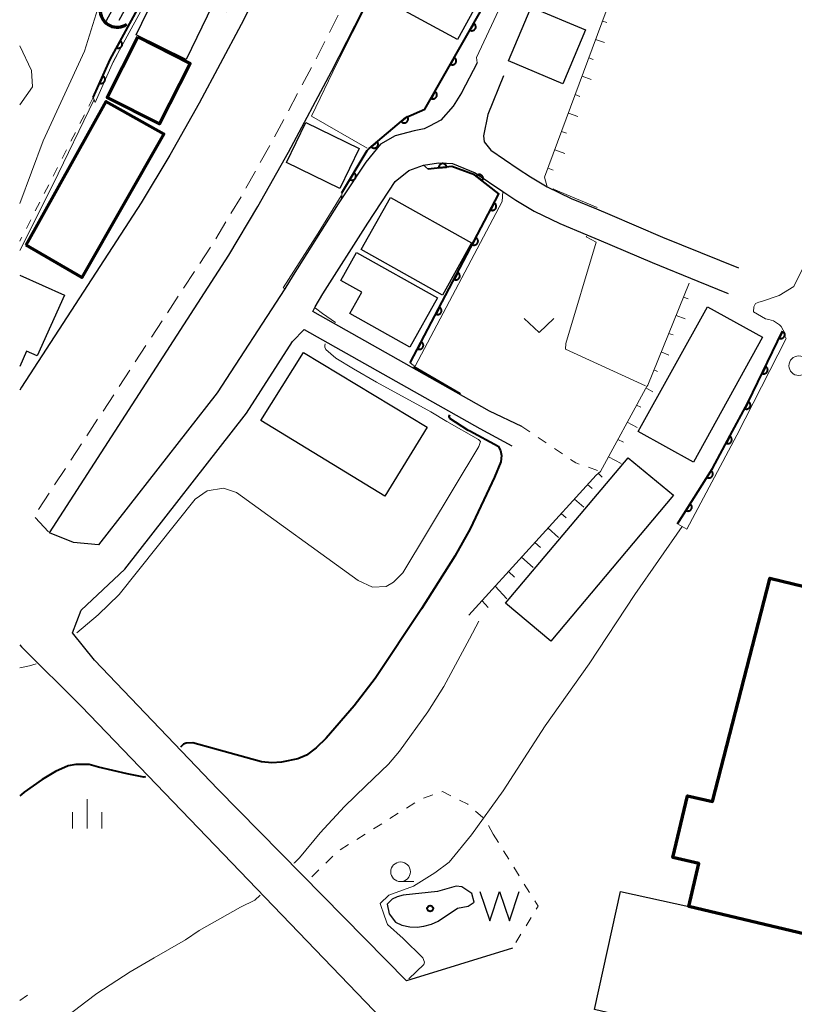
# Model space of a CAD drawing. Units: metres. Extents: x -72000 to -70000, y 25500 to 27001.
# Drawn here: x -72000 to -71901, y 26362 to 26487 of the extents above; entities that cross this region are included whole.
import ezdxf

# ---------------------------------------------------------------- set-up
doc = ezdxf.new("R2010")
doc.units = ezdxf.units.M
for name, color, linetype, lineweight in [('210100_道路縁(街区線)', 7, 'Continuous', 30), ('221300_歩道', 7, 'Continuous', 30), ('300100_普通建物', 7, 'Continuous', 30), ('300200_堅ろう建物', 7, 'Continuous', 70), ('421900_坑口', 7, 'Continuous', 30), ('510100_河川', 7, 'Continuous', 30), ('510500_湖池(界線)', 7, 'Continuous', 30), ('610111_人工斜面(上)', 7, 'Continuous', 30), ('610199_人工斜面(ヒゲ)', 7, 'Continuous', 30), ('611111_コンクリート被覆(幅上)', 7, 'Continuous', 30), ('611112_コンクリート被覆(幅下)', 7, 'Continuous', 30), ('630100_植生界', 7, 'Continuous', 30), ('631300_畑', 7, 'Continuous', 13), ('633100_広葉樹林', 7, 'Continuous', 13), ('633400_荒地', 7, 'Continuous', 13), ('710100_等高線(計曲線)', 7, 'Continuous', 40), ('710200_等高線(主曲線)', 7, 'Continuous', 13), ('819900_指示点', 7, 'Continuous', 40)]:
    doc.layers.add(name, color=color, linetype=linetype, lineweight=lineweight)

msp = doc.modelspace()

# ---------------------------------------------------------------- linework, layer by layer
at = {"layer": '210100_道路縁(街区線)', "linetype": 'Continuous', "lineweight": 30, "flags": 128}
for points in [[(-71968.65, 26523.68), (-71967.56, 26523.05), (-71967.19, 26522.83), (-71964.25, 26521.11), (-71956.72, 26517.69), (-71958.91, 26512.72), (-71963.28, 26503.85), (-71967.99, 26493.85), (-71971.77, 26486.41), (-71977.11, 26476.38), (-71980.86, 26469.77), (-71984.52, 26463.67), (-71999.76, 26440.18), (-72000, 26439.81)], [(-71941.67, 26481.5), (-71943.7, 26477.68), (-71944.73, 26475.99), (-71946.31, 26474.23), (-71947.77, 26473.46), (-71948.43, 26473.11), (-71949.74, 26472.87), (-71952.13, 26472.23), (-71954, 26471.17), (-71955.89, 26468.86), (-71958.97, 26464.2), (-71959.41, 26463.53), (-71965.16, 26454.44), (-71966.21, 26452.72), (-71974.83, 26439.48), (-71989.96, 26420.1), (-71993.13, 26420.39), (-71996.2, 26421.62), (-71973.36, 26457), (-71969.63, 26463.21), (-71965.72, 26470.12), (-71960.24, 26480.41), (-71956.31, 26488.14)], [(-71938.32, 26479.85), (-71940.32, 26474.95), (-71940.89, 26472.23), (-71940.78, 26471.46), (-71939.95, 26470.39), (-71936.46, 26468), (-71934.89, 26466.97), (-71932.77, 26465.71), (-71929.71, 26464.24), (-71926.48, 26462.9), (-71924.8, 26462.21), (-71918.05, 26459.29), (-71908.38, 26455.38)], [(-71935.99, 26435.19), (-71940.11, 26437.11), (-71962.64, 26449.83), (-71962.35, 26450.41), (-71961.34, 26452.06), (-71955.63, 26461.08), (-71952.13, 26466.38), (-71950.39, 26467.81), (-71948.55, 26468.47), (-71946.61, 26468.79), (-71945.58, 26468.74), (-71944.83, 26468.71), (-71941.93, 26467.51), (-71938.41, 26465.1), (-71936.75, 26464), (-71934.42, 26462.62), (-71931.14, 26461.04), (-71927.69, 26459.61), (-71926.16, 26458.98), (-71919.4, 26456.06), (-71913.56, 26453.7), (-71909.7, 26452.14)], [(-71937.18, 26368.72), (-71950.71, 26364.55), (-71974.75, 26388.94), (-71990.48, 26405.42), (-71993.25, 26408.87), (-71992.15, 26411.76), (-71986.59, 26417.01), (-71971.09, 26436.86), (-71965.22, 26446), (-71963.75, 26447.53), (-71941.36, 26434.9), (-71937.26, 26432.73)], [(-72000, 26407.34), (-71999.76, 26407.11), (-71992.15, 26399.52), (-71953.8, 26359.65), (-71941.33, 26346.03)]]:
    msp.add_lwpolyline(points, dxfattribs=at)
at = {"layer": '221300_歩道', "linetype": 'Continuous', "lineweight": 13}
for p, q in [((-71959.4, 26487.6), (-71960.53, 26485.37)), ((-71961.1, 26484.25), (-71962.23, 26482.03)), ((-71962.81, 26480.92), (-71963.98, 26478.71)), ((-71964.57, 26477.61), (-71965.74, 26475.4)), ((-71966.33, 26474.3), (-71967.5, 26472.09)), ((-71968.1, 26470.99), (-71969.33, 26468.81)), ((-71969.95, 26467.73), (-71971.18, 26465.55)), ((-71971.79, 26464.46), (-71973.08, 26462.32)), ((-71973.73, 26461.25), (-71975.01, 26459.11)), ((-71975.67, 26458.04), (-71977.04, 26455.95)), ((-71977.72, 26454.91), (-71979.1, 26452.82)), ((-71979.78, 26451.77), (-71981.15, 26449.68)), ((-71981.84, 26448.63), (-71983.21, 26446.54)), ((-71983.9, 26445.5), (-71985.27, 26443.41)), ((-71985.95, 26442.37), (-71987.32, 26440.27)), ((-71988.01, 26439.23), (-71989.38, 26437.14)), ((-71990.07, 26436.09), (-71991.44, 26434)), ((-71992.12, 26432.96), (-71993.5, 26430.87)), ((-71994.18, 26429.82), (-71995.55, 26427.73)), ((-71996.24, 26426.69), (-71997.61, 26424.6)), ((-71998.04, 26423.58), (-71996.32, 26421.75))]:
    msp.add_line(p, q, dxfattribs=at)
at = {"layer": '300100_普通建物', "linetype": 'Continuous', "lineweight": 30, "flags": 128}
for points in [[(-71947.94, 26502.91), (-71937.09, 26497), (-71940.08, 26491.51), (-71945.46, 26494.44), (-71946.33, 26492.84), (-71941.17, 26490.03), (-71944.18, 26484.5), (-71953.44, 26489.55), (-71953, 26490.36), (-71954.37, 26491.11)], [(-71978.55, 26498.69), (-71970.39, 26494.68), (-71973.63, 26488), (-71975.44, 26488.88), (-71978.8, 26481.95), (-71985.16, 26485.07)], [(-71946.76, 26451.58), (-71950.28, 26445.3), (-71957.91, 26449.57), (-71956.39, 26452.29), (-71959.06, 26453.79), (-71957.06, 26457.35)], [(-71896.87, 26383.32), (-71887.9, 26381.3), (-71894.16, 26353.4), (-71897.94, 26354.25), (-71898.42, 26352.08), (-71904.57, 26353.45), (-71904.43, 26354.22), (-71909.15, 26355.22), (-71909.43, 26353.95), (-71914.75, 26355.12), (-71914.44, 26356.56), (-71920.39, 26357.88), (-71920.08, 26359.31), (-71926.75, 26360.87), (-71923.42, 26375.92), (-71914.71, 26373.99), (-71899.87, 26370.48)]]:
    msp.add_lwpolyline(points, close=True, dxfattribs=at)
msp.add_lwpolyline([(-72000, 26454.47), (-71994.3, 26451.93), (-71997.77, 26444.17), (-71999.13, 26444.78), (-72000, 26442.82)], dxfattribs=at)
at = {"layer": '300100_普通建物', "linetype": 'Continuous', "lineweight": 30}
for points in [[(-71934.82, 26488.63), (-71927.9, 26485.71), (-71930.79, 26478.86), (-71937.71, 26481.78)], [(-71963.53, 26473.91), (-71956.71, 26470.59), (-71959.19, 26465.49), (-71966.01, 26468.8)], [(-71942.39, 26458.57), (-71946.11, 26451.93), (-71956.46, 26457.73), (-71952.73, 26464.37)], [(-71914.13, 26430.65), (-71921.15, 26434.54), (-71912.34, 26450.44), (-71905.32, 26446.55)], [(-71963.84, 26444.62), (-71948.05, 26435.11), (-71953.44, 26426.3), (-71969.25, 26435.94)], [(-71922.45, 26431.2), (-71916.68, 26426.44), (-71932.32, 26407.83), (-71938.09, 26412.65)]]:
    msp.add_3dface(points, dxfattribs=at)
at = {"layer": '300200_堅ろう建物', "linetype": 'Continuous', "lineweight": 70, "flags": 128}
msp.add_lwpolyline([(-71898.19, 26385.88), (-71896.37, 26385.46), (-71899.87, 26370.48), (-71914.71, 26373.99), (-71913.43, 26379.47), (-71916.73, 26380.24), (-71914.89, 26388.12), (-71911.68, 26387.37), (-71904.39, 26415.75), (-71904.37, 26415.86), (-71891.6, 26412.74)], close=True, dxfattribs=at)
at = {"layer": '300200_堅ろう建物', "linetype": 'Continuous', "lineweight": 70}
for points in [[(-71984.94, 26484.82), (-71978.27, 26481.44), (-71982.18, 26473.74), (-71988.85, 26477.12)], [(-71999.19, 26458.28), (-71988.99, 26476.57), (-71981.64, 26472.45), (-71992.06, 26454.16)]]:
    msp.add_3dface(points, dxfattribs=at)
at = {"layer": '421900_坑口', "linetype": 'Continuous', "lineweight": 70}
msp.add_arc((-71987.56, 26488.22), 2.17, 184.2798, 304.2812, dxfattribs=at)
at = {"layer": '510100_河川', "linetype": 'Continuous', "lineweight": 30, "flags": 128}
for points in [[(-71972.88, 26515.51), (-71980.21, 26502.84), (-71988.97, 26486.88)], [(-71971.66, 26514.82), (-71978.99, 26502.15), (-71987.36, 26486.91)]]:
    msp.add_lwpolyline(points, dxfattribs=at)
at = {"layer": '510500_湖池(界線)', "linetype": 'Continuous', "lineweight": 30, "flags": 128}
for points in [[(-71942.07, 26374.54), (-71942.36, 26375.67), (-71943.65, 26376.53), (-71944.35, 26376.58), (-71946.75, 26375.92), (-71951.1, 26375.44), (-71951.88, 26375.23), (-71952.51, 26374.93), (-71953.15, 26374.32), (-71952.92, 26373.09), (-71952.1, 26372.03), (-71951.29, 26371.63), (-71950.26, 26371.42), (-71949.33, 26371.36), (-71948.47, 26371.49), (-71947.5, 26371.77), (-71946.67, 26372.12), (-71944.19, 26373.78), (-71942.83, 26374.06), (-71942.07, 26374.54)], [(-71941.33, 26375.92), (-71940.08, 26372.17), (-71938.83, 26375.92), (-71937.58, 26372.17), (-71936.33, 26375.92)]]:
    msp.add_lwpolyline(points, dxfattribs=at)
at = {"layer": '610111_人工斜面(上)', "linetype": 'Continuous', "lineweight": 13, "flags": 128}
for points in [[(-71932.77, 26465.71), (-71933.09, 26466.93), (-71920.29, 26501.51), (-71921.91, 26502.82), (-71929.83, 26507.89)], [(-71926.51, 26428.98), (-71925.98, 26429.46), (-71920.25, 26439.97), (-71920.05, 26440.29), (-71919.95, 26440.45), (-71914.67, 26453.44)], [(-71942.75, 26411.13), (-71926.51, 26428.98)]]:
    msp.add_lwpolyline(points, dxfattribs=at)
at = {"layer": '610199_人工斜面(ヒゲ)', "linetype": 'Continuous', "lineweight": 13, "flags": 128}
for points in [[(-71925.72, 26486.84), (-71925.18, 26486.64)], [(-71926.59, 26484.5), (-71925.48, 26484.09)], [(-71927.45, 26482.15), (-71926.89, 26481.94)], [(-71928.32, 26479.81), (-71927.16, 26479.38)], [(-71929.19, 26477.47), (-71928.59, 26477.24)], [(-71930.06, 26475.12), (-71928.84, 26474.67)], [(-71930.93, 26472.78), (-71930.3, 26472.55)], [(-71931.79, 26470.43), (-71930.52, 26469.96)], [(-71932.66, 26468.09), (-71932.01, 26467.85)], [(-71915.4, 26451.65), (-71914.79, 26451.43)], [(-71916.34, 26449.34), (-71915.19, 26448.91)], [(-71917.28, 26447.02), (-71916.72, 26446.87)], [(-71918.22, 26444.71), (-71917.24, 26444.26)], [(-71919.17, 26442.39), (-71918.71, 26442.18)], [(-71920.17, 26440.1), (-71919.29, 26439.61)], [(-71921.37, 26437.91), (-71920.83, 26437.63)], [(-71922.57, 26435.72), (-71921.31, 26435.05)], [(-71923.76, 26433.52), (-71923.02, 26433.18)], [(-71924.96, 26431.33), (-71923.33, 26430.47)], [(-71926.26, 26429.21), (-71925.77, 26428.71)], [(-71927.61, 26427.77), (-71927.04, 26427.28)], [(-71929.29, 26425.92), (-71928.08, 26424.89)], [(-71930.97, 26424.08), (-71930.33, 26423.53)], [(-71932.66, 26422.23), (-71931.31, 26421.05)], [(-71934.34, 26420.38), (-71933.63, 26419.75)], [(-71936.02, 26418.53), (-71934.56, 26417.19)], [(-71937.7, 26416.68), (-71936.95, 26415.96)], [(-71939.38, 26414.83), (-71937.89, 26413.23)], [(-71941.07, 26412.98), (-71940.3, 26412.12)], [(-72000, 26362.05), (-71999, 26362.69)]]:
    msp.add_lwpolyline(points, dxfattribs=at)
at = {"layer": '611111_コンクリート被覆(幅上)', "linetype": 'Continuous', "lineweight": 40, "flags": 128}
for points in [[(-71958.92, 26464.93), (-71955.69, 26470.36), (-71955.53, 26470.53), (-71955.45, 26470.62), (-71950.76, 26474.55), (-71948.35, 26475.63), (-71940.92, 26488.65), (-71930.71, 26509.13), (-71943.2, 26515.46), (-71943.25, 26515.56), (-71943.36, 26515.76), (-71935.94, 26533.69), (-71930.72, 26546.14), (-71927.42, 26553.85), (-71925.92, 26557.37), (-71919.62, 26572.51), (-71914.37, 26584.62), (-71911.54, 26591.46), (-71910.1, 26594.81), (-71907.51, 26593.56), (-71906.79, 26595.25), (-71905.82, 26596.56), (-71903.91, 26599.15), (-71903.15, 26600.18)], [(-71990.62, 26477.11), (-71988.48, 26481.96), (-71979.51, 26498.39), (-71972.55, 26510.92), (-71970.14, 26515.29), (-71967.22, 26520.78)], [(-71950.21, 26443.3), (-71938.91, 26464.83), (-71942.01, 26467.23), (-71944.91, 26468.29), (-71947.92, 26467.98)], [(-71916.16, 26422.79), (-71911.69, 26429.84), (-71909.45, 26434.01), (-71907.21, 26438.17), (-71902.77, 26447.31)], [(-71902.77, 26447.31), (-71903.19, 26446.44), (-71903.15, 26446.42), (-71903.11, 26446.41), (-71903.07, 26446.4), (-71903.03, 26446.39), (-71902.98, 26446.39), (-71902.94, 26446.39), (-71902.9, 26446.4), (-71902.85, 26446.4), (-71902.81, 26446.42), (-71902.77, 26446.43), (-71902.73, 26446.45), (-71902.69, 26446.48), (-71902.66, 26446.5), (-71902.63, 26446.53), (-71902.6, 26446.56), (-71902.57, 26446.6), (-71902.54, 26446.63), (-71902.52, 26446.67), (-71902.51, 26446.71), (-71902.49, 26446.75), (-71902.48, 26446.79), (-71902.48, 26446.84), (-71902.48, 26446.88), (-71902.48, 26446.92), (-71902.48, 26446.97), (-71902.49, 26447.01), (-71902.5, 26447.05), (-71902.52, 26447.09), (-71902.54, 26447.13), (-71902.56, 26447.17), (-71902.59, 26447.21), (-71902.61, 26447.23)]]:
    msp.add_lwpolyline(points, dxfattribs=at)
for points in [[(-71942.12, 26486.55), (-71942.62, 26485.68), (-71942.58, 26485.66), (-71942.54, 26485.64), (-71942.5, 26485.63), (-71942.45, 26485.62), (-71942.41, 26485.61), (-71942.37, 26485.61), (-71942.32, 26485.61), (-71942.28, 26485.62), (-71942.24, 26485.63), (-71942.2, 26485.64), (-71942.15, 26485.66), (-71942.12, 26485.68), (-71942.08, 26485.7), (-71942.04, 26485.73), (-71942.01, 26485.76), (-71941.98, 26485.79), (-71941.96, 26485.83), (-71941.93, 26485.86), (-71941.91, 26485.9), (-71941.9, 26485.94), (-71941.88, 26485.98), (-71941.88, 26486.03), (-71941.87, 26486.07), (-71941.87, 26486.11), (-71941.87, 26486.16), (-71941.88, 26486.2), (-71941.89, 26486.24), (-71941.9, 26486.28), (-71941.92, 26486.33), (-71941.94, 26486.36), (-71941.96, 26486.4), (-71941.99, 26486.44), (-71942.02, 26486.47), (-71942.05, 26486.5), (-71942.08, 26486.52)], [(-71987.19, 26484.33), (-71987.67, 26483.45), (-71987.63, 26483.43), (-71987.59, 26483.42), (-71987.54, 26483.4), (-71987.5, 26483.4), (-71987.46, 26483.39), (-71987.41, 26483.39), (-71987.37, 26483.39), (-71987.33, 26483.4), (-71987.29, 26483.41), (-71987.24, 26483.42), (-71987.2, 26483.44), (-71987.17, 26483.46), (-71987.13, 26483.49), (-71987.1, 26483.51), (-71987.06, 26483.54), (-71987.04, 26483.58), (-71987.01, 26483.61), (-71986.99, 26483.65), (-71986.97, 26483.69), (-71986.95, 26483.73), (-71986.94, 26483.77), (-71986.93, 26483.81), (-71986.93, 26483.86), (-71986.93, 26483.9), (-71986.93, 26483.94), (-71986.94, 26483.99), (-71986.95, 26484.03), (-71986.96, 26484.07), (-71986.98, 26484.11), (-71987, 26484.15), (-71987.02, 26484.19), (-71987.05, 26484.22), (-71987.08, 26484.25), (-71987.11, 26484.28), (-71987.15, 26484.31)], [(-71944.6, 26482.2), (-71945.1, 26481.33), (-71945.06, 26481.31), (-71945.01, 26481.3), (-71944.97, 26481.29), (-71944.93, 26481.28), (-71944.89, 26481.27), (-71944.84, 26481.27), (-71944.8, 26481.27), (-71944.76, 26481.28), (-71944.71, 26481.29), (-71944.67, 26481.3), (-71944.63, 26481.32), (-71944.6, 26481.34), (-71944.56, 26481.36), (-71944.52, 26481.39), (-71944.49, 26481.42), (-71944.46, 26481.45), (-71944.44, 26481.48), (-71944.41, 26481.52), (-71944.39, 26481.56), (-71944.38, 26481.6), (-71944.36, 26481.64), (-71944.35, 26481.69), (-71944.35, 26481.73), (-71944.35, 26481.77), (-71944.35, 26481.81), (-71944.35, 26481.86), (-71944.36, 26481.9), (-71944.38, 26481.94), (-71944.39, 26481.98), (-71944.42, 26482.02), (-71944.44, 26482.06), (-71944.46, 26482.09), (-71944.49, 26482.12), (-71944.53, 26482.15), (-71944.56, 26482.18)], [(-71989.41, 26479.85), (-71989.81, 26478.94), (-71989.77, 26478.92), (-71989.73, 26478.91), (-71989.69, 26478.9), (-71989.64, 26478.9), (-71989.6, 26478.9), (-71989.56, 26478.9), (-71989.51, 26478.91), (-71989.47, 26478.92), (-71989.43, 26478.93), (-71989.39, 26478.95), (-71989.35, 26478.97), (-71989.32, 26478.99), (-71989.28, 26479.02), (-71989.25, 26479.05), (-71989.22, 26479.08), (-71989.2, 26479.12), (-71989.17, 26479.16), (-71989.15, 26479.19), (-71989.14, 26479.24), (-71989.13, 26479.28), (-71989.12, 26479.32), (-71989.11, 26479.36), (-71989.11, 26479.41), (-71989.11, 26479.45), (-71989.12, 26479.49), (-71989.13, 26479.54), (-71989.14, 26479.58), (-71989.16, 26479.62), (-71989.18, 26479.66), (-71989.21, 26479.69), (-71989.24, 26479.73), (-71989.26, 26479.76), (-71989.3, 26479.79), (-71989.33, 26479.81), (-71989.37, 26479.83)], [(-71947.08, 26477.86), (-71947.57, 26476.99), (-71947.53, 26476.97), (-71947.49, 26476.96), (-71947.45, 26476.94), (-71947.41, 26476.93), (-71947.37, 26476.93), (-71947.32, 26476.93), (-71947.28, 26476.93), (-71947.24, 26476.94), (-71947.19, 26476.94), (-71947.15, 26476.96), (-71947.11, 26476.97), (-71947.07, 26476.99), (-71947.04, 26477.02), (-71947, 26477.04), (-71946.97, 26477.08), (-71946.94, 26477.11), (-71946.91, 26477.14), (-71946.89, 26477.18), (-71946.87, 26477.22), (-71946.85, 26477.26), (-71946.84, 26477.3), (-71946.83, 26477.34), (-71946.83, 26477.38), (-71946.82, 26477.43), (-71946.83, 26477.47), (-71946.83, 26477.51), (-71946.84, 26477.56), (-71946.86, 26477.6), (-71946.87, 26477.64), (-71946.89, 26477.68), (-71946.92, 26477.72), (-71946.94, 26477.75), (-71946.97, 26477.78), (-71947.01, 26477.81), (-71947.04, 26477.84)], [(-71950.6, 26474.68), (-71951.37, 26474.04), (-71951.34, 26474.01), (-71951.3, 26473.98), (-71951.27, 26473.95), (-71951.23, 26473.93), (-71951.2, 26473.91), (-71951.15, 26473.89), (-71951.11, 26473.88), (-71951.07, 26473.87), (-71951.03, 26473.87), (-71950.98, 26473.86), (-71950.94, 26473.87), (-71950.9, 26473.87), (-71950.85, 26473.88), (-71950.81, 26473.89), (-71950.77, 26473.91), (-71950.73, 26473.93), (-71950.7, 26473.95), (-71950.66, 26473.98), (-71950.63, 26474.01), (-71950.6, 26474.04), (-71950.57, 26474.08), (-71950.55, 26474.11), (-71950.53, 26474.15), (-71950.51, 26474.19), (-71950.5, 26474.23), (-71950.49, 26474.28), (-71950.48, 26474.32), (-71950.48, 26474.36), (-71950.48, 26474.41), (-71950.49, 26474.45), (-71950.5, 26474.49), (-71950.51, 26474.53), (-71950.53, 26474.58), (-71950.55, 26474.61), (-71950.57, 26474.65)], [(-71954.43, 26471.47), (-71955.2, 26470.83), (-71955.17, 26470.8), (-71955.14, 26470.77), (-71955.1, 26470.74), (-71955.07, 26470.72), (-71955.03, 26470.7), (-71954.99, 26470.68), (-71954.95, 26470.67), (-71954.9, 26470.66), (-71954.86, 26470.65), (-71954.82, 26470.65), (-71954.77, 26470.65), (-71954.73, 26470.66), (-71954.69, 26470.67), (-71954.64, 26470.68), (-71954.6, 26470.7), (-71954.57, 26470.72), (-71954.53, 26470.74), (-71954.49, 26470.77), (-71954.46, 26470.8), (-71954.43, 26470.83), (-71954.41, 26470.86), (-71954.38, 26470.9), (-71954.36, 26470.94), (-71954.35, 26470.98), (-71954.33, 26471.02), (-71954.32, 26471.06), (-71954.32, 26471.11), (-71954.32, 26471.15), (-71954.32, 26471.19), (-71954.32, 26471.24), (-71954.33, 26471.28), (-71954.35, 26471.32), (-71954.36, 26471.36), (-71954.38, 26471.4), (-71954.4, 26471.44)], [(-71946.58, 26468.12), (-71945.58, 26468.22), (-71945.59, 26468.26), (-71945.6, 26468.31), (-71945.61, 26468.35), (-71945.63, 26468.39), (-71945.65, 26468.43), (-71945.68, 26468.46), (-71945.7, 26468.5), (-71945.73, 26468.53), (-71945.76, 26468.56), (-71945.8, 26468.58), (-71945.84, 26468.61), (-71945.88, 26468.63), (-71945.92, 26468.64), (-71945.96, 26468.65), (-71946, 26468.66), (-71946.04, 26468.67), (-71946.09, 26468.67), (-71946.13, 26468.67), (-71946.18, 26468.66), (-71946.22, 26468.65), (-71946.26, 26468.64), (-71946.3, 26468.62), (-71946.34, 26468.6), (-71946.37, 26468.58), (-71946.41, 26468.55), (-71946.44, 26468.52), (-71946.47, 26468.49), (-71946.49, 26468.45), (-71946.52, 26468.41), (-71946.54, 26468.37), (-71946.55, 26468.33), (-71946.57, 26468.29), (-71946.57, 26468.25), (-71946.58, 26468.21), (-71946.58, 26468.16)], [(-71957.39, 26467.51), (-71957.9, 26466.65), (-71957.86, 26466.63), (-71957.82, 26466.61), (-71957.78, 26466.6), (-71957.74, 26466.59), (-71957.69, 26466.58), (-71957.65, 26466.58), (-71957.6, 26466.58), (-71957.56, 26466.58), (-71957.52, 26466.59), (-71957.48, 26466.61), (-71957.44, 26466.62), (-71957.4, 26466.64), (-71957.36, 26466.67), (-71957.32, 26466.69), (-71957.29, 26466.72), (-71957.26, 26466.75), (-71957.24, 26466.79), (-71957.21, 26466.82), (-71957.19, 26466.86), (-71957.18, 26466.9), (-71957.16, 26466.94), (-71957.15, 26466.99), (-71957.15, 26467.03), (-71957.14, 26467.07), (-71957.14, 26467.12), (-71957.15, 26467.16), (-71957.16, 26467.2), (-71957.17, 26467.24), (-71957.19, 26467.28), (-71957.21, 26467.32), (-71957.23, 26467.36), (-71957.26, 26467.4), (-71957.28, 26467.43), (-71957.32, 26467.46), (-71957.35, 26467.48)], [(-71941.82, 26467.09), (-71941.03, 26466.47), (-71941.01, 26466.51), (-71940.99, 26466.55), (-71940.97, 26466.59), (-71940.95, 26466.63), (-71940.94, 26466.67), (-71940.93, 26466.71), (-71940.93, 26466.76), (-71940.93, 26466.8), (-71940.93, 26466.84), (-71940.94, 26466.89), (-71940.95, 26466.93), (-71940.97, 26466.97), (-71940.98, 26467.01), (-71941.01, 26467.05), (-71941.03, 26467.08), (-71941.06, 26467.12), (-71941.09, 26467.15), (-71941.12, 26467.17), (-71941.16, 26467.2), (-71941.2, 26467.22), (-71941.24, 26467.24), (-71941.28, 26467.26), (-71941.32, 26467.27), (-71941.36, 26467.28), (-71941.4, 26467.28), (-71941.45, 26467.28), (-71941.49, 26467.28), (-71941.54, 26467.27), (-71941.58, 26467.26), (-71941.62, 26467.24), (-71941.66, 26467.22), (-71941.7, 26467.2), (-71941.73, 26467.18), (-71941.76, 26467.15), (-71941.79, 26467.12)], [(-71939.52, 26463.67), (-71939.99, 26462.78), (-71939.95, 26462.76), (-71939.9, 26462.75), (-71939.86, 26462.74), (-71939.82, 26462.73), (-71939.78, 26462.72), (-71939.73, 26462.72), (-71939.69, 26462.73), (-71939.65, 26462.73), (-71939.6, 26462.74), (-71939.56, 26462.76), (-71939.52, 26462.78), (-71939.49, 26462.8), (-71939.45, 26462.83), (-71939.42, 26462.85), (-71939.39, 26462.88), (-71939.36, 26462.92), (-71939.33, 26462.95), (-71939.31, 26462.99), (-71939.29, 26463.03), (-71939.28, 26463.07), (-71939.27, 26463.11), (-71939.26, 26463.16), (-71939.25, 26463.2), (-71939.25, 26463.24), (-71939.26, 26463.29), (-71939.26, 26463.33), (-71939.28, 26463.37), (-71939.29, 26463.41), (-71939.31, 26463.45), (-71939.33, 26463.49), (-71939.36, 26463.53), (-71939.38, 26463.56), (-71939.42, 26463.59), (-71939.45, 26463.62), (-71939.48, 26463.64)], [(-71941.85, 26459.24), (-71942.31, 26458.35), (-71942.27, 26458.33), (-71942.23, 26458.32), (-71942.19, 26458.31), (-71942.14, 26458.3), (-71942.1, 26458.3), (-71942.06, 26458.3), (-71942.01, 26458.3), (-71941.97, 26458.31), (-71941.93, 26458.32), (-71941.89, 26458.33), (-71941.85, 26458.35), (-71941.81, 26458.37), (-71941.77, 26458.4), (-71941.74, 26458.43), (-71941.71, 26458.46), (-71941.68, 26458.49), (-71941.66, 26458.53), (-71941.63, 26458.56), (-71941.62, 26458.6), (-71941.6, 26458.64), (-71941.59, 26458.69), (-71941.58, 26458.73), (-71941.58, 26458.77), (-71941.58, 26458.82), (-71941.58, 26458.86), (-71941.59, 26458.9), (-71941.6, 26458.94), (-71941.62, 26458.99), (-71941.63, 26459.03), (-71941.65, 26459.06), (-71941.68, 26459.1), (-71941.71, 26459.13), (-71941.74, 26459.16), (-71941.77, 26459.19), (-71941.81, 26459.22)], [(-71944.17, 26454.81), (-71944.63, 26453.92), (-71944.59, 26453.91), (-71944.55, 26453.89), (-71944.51, 26453.88), (-71944.47, 26453.87), (-71944.43, 26453.87), (-71944.38, 26453.87), (-71944.34, 26453.87), (-71944.29, 26453.88), (-71944.25, 26453.89), (-71944.21, 26453.91), (-71944.17, 26453.92), (-71944.13, 26453.95), (-71944.1, 26453.97), (-71944.06, 26454), (-71944.03, 26454.03), (-71944.01, 26454.06), (-71943.98, 26454.1), (-71943.96, 26454.14), (-71943.94, 26454.18), (-71943.93, 26454.22), (-71943.91, 26454.26), (-71943.9, 26454.3), (-71943.9, 26454.34), (-71943.9, 26454.39), (-71943.9, 26454.43), (-71943.91, 26454.47), (-71943.92, 26454.52), (-71943.94, 26454.56), (-71943.96, 26454.6), (-71943.98, 26454.63), (-71944, 26454.67), (-71944.03, 26454.71), (-71944.06, 26454.74), (-71944.1, 26454.76), (-71944.13, 26454.79)], [(-71946.49, 26450.38), (-71946.96, 26449.5), (-71946.92, 26449.48), (-71946.88, 26449.47), (-71946.84, 26449.45), (-71946.79, 26449.44), (-71946.75, 26449.44), (-71946.7, 26449.44), (-71946.66, 26449.44), (-71946.62, 26449.45), (-71946.58, 26449.46), (-71946.54, 26449.48), (-71946.49, 26449.5), (-71946.46, 26449.52), (-71946.42, 26449.54), (-71946.39, 26449.57), (-71946.36, 26449.6), (-71946.33, 26449.63), (-71946.3, 26449.67), (-71946.28, 26449.71), (-71946.26, 26449.75), (-71946.25, 26449.79), (-71946.24, 26449.83), (-71946.23, 26449.87), (-71946.23, 26449.92), (-71946.23, 26449.96), (-71946.23, 26450), (-71946.24, 26450.05), (-71946.25, 26450.09), (-71946.26, 26450.13), (-71946.28, 26450.17), (-71946.3, 26450.21), (-71946.33, 26450.24), (-71946.35, 26450.28), (-71946.39, 26450.31), (-71946.42, 26450.34), (-71946.45, 26450.36)], [(-71948.82, 26445.96), (-71949.28, 26445.07), (-71949.24, 26445.05), (-71949.2, 26445.04), (-71949.16, 26445.03), (-71949.12, 26445.02), (-71949.07, 26445.01), (-71949.03, 26445.01), (-71948.99, 26445.02), (-71948.94, 26445.03), (-71948.9, 26445.04), (-71948.86, 26445.05), (-71948.82, 26445.07), (-71948.78, 26445.09), (-71948.74, 26445.12), (-71948.71, 26445.14), (-71948.68, 26445.17), (-71948.65, 26445.21), (-71948.63, 26445.24), (-71948.6, 26445.28), (-71948.59, 26445.32), (-71948.57, 26445.36), (-71948.56, 26445.4), (-71948.55, 26445.45), (-71948.55, 26445.49), (-71948.55, 26445.53), (-71948.55, 26445.58), (-71948.56, 26445.62), (-71948.57, 26445.66), (-71948.59, 26445.7), (-71948.6, 26445.74), (-71948.63, 26445.78), (-71948.65, 26445.82), (-71948.68, 26445.85), (-71948.71, 26445.88), (-71948.74, 26445.91), (-71948.78, 26445.93)], [(-71904.94, 26442.84), (-71905.38, 26441.94), (-71905.34, 26441.92), (-71905.3, 26441.91), (-71905.25, 26441.9), (-71905.21, 26441.9), (-71905.17, 26441.89), (-71905.12, 26441.89), (-71905.08, 26441.9), (-71905.04, 26441.91), (-71904.99, 26441.92), (-71904.96, 26441.94), (-71904.92, 26441.96), (-71904.88, 26441.98), (-71904.84, 26442.01), (-71904.81, 26442.03), (-71904.78, 26442.06), (-71904.75, 26442.1), (-71904.73, 26442.13), (-71904.71, 26442.17), (-71904.69, 26442.21), (-71904.68, 26442.26), (-71904.67, 26442.3), (-71904.66, 26442.34), (-71904.66, 26442.38), (-71904.66, 26442.43), (-71904.67, 26442.47), (-71904.67, 26442.51), (-71904.69, 26442.56), (-71904.7, 26442.6), (-71904.72, 26442.64), (-71904.74, 26442.67), (-71904.77, 26442.71), (-71904.8, 26442.74), (-71904.83, 26442.77), (-71904.87, 26442.8), (-71904.9, 26442.82)], [(-71907.12, 26438.34), (-71907.59, 26437.46), (-71907.55, 26437.44), (-71907.51, 26437.43), (-71907.47, 26437.41), (-71907.43, 26437.41), (-71907.38, 26437.4), (-71907.34, 26437.4), (-71907.3, 26437.4), (-71907.25, 26437.41), (-71907.21, 26437.42), (-71907.17, 26437.44), (-71907.13, 26437.45), (-71907.09, 26437.47), (-71907.06, 26437.5), (-71907.02, 26437.53), (-71906.99, 26437.56), (-71906.96, 26437.59), (-71906.94, 26437.63), (-71906.92, 26437.66), (-71906.9, 26437.7), (-71906.88, 26437.74), (-71906.87, 26437.78), (-71906.86, 26437.83), (-71906.86, 26437.87), (-71906.85, 26437.92), (-71906.86, 26437.96), (-71906.87, 26438), (-71906.88, 26438.04), (-71906.89, 26438.09), (-71906.91, 26438.13), (-71906.93, 26438.16), (-71906.96, 26438.2), (-71906.98, 26438.23), (-71907.01, 26438.26), (-71907.04, 26438.29), (-71907.08, 26438.32)], [(-71909.49, 26433.94), (-71909.96, 26433.06), (-71909.92, 26433.04), (-71909.88, 26433.02), (-71909.84, 26433.01), (-71909.8, 26433), (-71909.75, 26433), (-71909.71, 26433), (-71909.67, 26433), (-71909.62, 26433.01), (-71909.58, 26433.02), (-71909.54, 26433.03), (-71909.5, 26433.05), (-71909.46, 26433.07), (-71909.43, 26433.1), (-71909.39, 26433.12), (-71909.36, 26433.16), (-71909.33, 26433.19), (-71909.31, 26433.22), (-71909.29, 26433.26), (-71909.27, 26433.3), (-71909.25, 26433.34), (-71909.24, 26433.38), (-71909.23, 26433.43), (-71909.23, 26433.47), (-71909.23, 26433.51), (-71909.23, 26433.56), (-71909.24, 26433.6), (-71909.25, 26433.64), (-71909.26, 26433.68), (-71909.28, 26433.72), (-71909.3, 26433.76), (-71909.32, 26433.8), (-71909.35, 26433.83), (-71909.38, 26433.86), (-71909.42, 26433.89), (-71909.45, 26433.92)], [(-71911.88, 26429.55), (-71912.41, 26428.7), (-71912.37, 26428.68), (-71912.33, 26428.66), (-71912.29, 26428.65), (-71912.25, 26428.64), (-71912.21, 26428.63), (-71912.17, 26428.62), (-71912.12, 26428.62), (-71912.08, 26428.63), (-71912.03, 26428.64), (-71911.99, 26428.65), (-71911.95, 26428.66), (-71911.91, 26428.68), (-71911.87, 26428.7), (-71911.84, 26428.73), (-71911.81, 26428.76), (-71911.78, 26428.79), (-71911.75, 26428.82), (-71911.72, 26428.86), (-71911.7, 26428.9), (-71911.68, 26428.93), (-71911.67, 26428.97), (-71911.65, 26429.02), (-71911.65, 26429.06), (-71911.64, 26429.1), (-71911.64, 26429.15), (-71911.65, 26429.19), (-71911.65, 26429.23), (-71911.67, 26429.28), (-71911.68, 26429.32), (-71911.7, 26429.36), (-71911.72, 26429.39), (-71911.75, 26429.43), (-71911.78, 26429.46), (-71911.81, 26429.49), (-71911.84, 26429.52)], [(-71914.55, 26425.32), (-71915.09, 26424.48), (-71915.05, 26424.46), (-71915.01, 26424.44), (-71914.97, 26424.42), (-71914.93, 26424.41), (-71914.89, 26424.41), (-71914.84, 26424.4), (-71914.8, 26424.4), (-71914.76, 26424.41), (-71914.71, 26424.41), (-71914.67, 26424.42), (-71914.63, 26424.44), (-71914.59, 26424.46), (-71914.55, 26424.48), (-71914.52, 26424.51), (-71914.48, 26424.53), (-71914.45, 26424.56), (-71914.42, 26424.6), (-71914.4, 26424.63), (-71914.38, 26424.67), (-71914.36, 26424.71), (-71914.34, 26424.75), (-71914.33, 26424.79), (-71914.33, 26424.84), (-71914.32, 26424.88), (-71914.32, 26424.92), (-71914.33, 26424.97), (-71914.33, 26425.01), (-71914.35, 26425.05), (-71914.36, 26425.09), (-71914.38, 26425.13), (-71914.4, 26425.17), (-71914.43, 26425.21), (-71914.45, 26425.24), (-71914.48, 26425.27), (-71914.52, 26425.3)]]:
    msp.add_lwpolyline(points, close=True, dxfattribs=at)
at = {"layer": '611112_コンクリート被覆(幅下)', "linetype": 'Continuous', "lineweight": 13, "flags": 128}
for points in [[(-71967.34, 26519.32), (-71972.11, 26510.68), (-71979.07, 26498.15), (-71988.03, 26481.74), (-71990.37, 26476.45), (-71990.62, 26477.11)], [(-71935.8, 26495.04), (-71941.78, 26482.18), (-71941.67, 26481.5), (-71943.7, 26477.68), (-71944.73, 26475.99), (-71946.31, 26474.23), (-71947.77, 26473.46), (-71948.43, 26473.11), (-71949.74, 26472.87), (-71952.13, 26472.23), (-71954, 26471.17), (-71955.89, 26468.86), (-71958.97, 26464.2), (-71958.94, 26464.72), (-71958.92, 26464.93)], [(-71947.92, 26467.98), (-71948.55, 26468.47), (-71946.61, 26468.79), (-71945.58, 26468.74), (-71944.83, 26468.71), (-71941.93, 26467.51), (-71938.41, 26465.1), (-71938.51, 26463.85), (-71949.6, 26442.85), (-71949.83, 26443.01), (-71950.21, 26443.3)], [(-71902.77, 26447.31), (-71902.51, 26446.8), (-71902.31, 26446.41), (-71908.59, 26434.09), (-71914.98, 26422.08)], [(-71914.98, 26422.08), (-71916.16, 26422.79)]]:
    msp.add_lwpolyline(points, dxfattribs=at)
at = {"layer": '630100_植生界', "linetype": 'Continuous', "lineweight": 13}
for p, q in [((-71990.62, 26477.11), (-71991.19, 26476)), ((-71991.76, 26474.88), (-71992.32, 26473.77)), ((-71992.89, 26472.66), (-71993.46, 26471.54)), ((-71994.03, 26470.43), (-71994.6, 26469.32)), ((-71995.17, 26468.2), (-71995.73, 26467.09)), ((-71996.3, 26465.98), (-71996.87, 26464.86)), ((-71997.44, 26463.75), (-71998.01, 26462.64)), ((-71998.57, 26461.52), (-71999.14, 26460.41)), ((-71935.99, 26435.19), (-71934.96, 26434.49)), ((-71933.92, 26433.79), (-71932.88, 26433.09)), ((-71931.85, 26432.39), (-71930.81, 26431.69)), ((-71927.51, 26429.98), (-71926.33, 26429.58)), ((-71947.36, 26388.23), (-71948.55, 26387.83)), ((-71949.63, 26387.22), (-71950.69, 26386.55)), ((-71951.75, 26385.89), (-71952.81, 26385.22)), ((-71940.96, 26385.33), (-71941.89, 26386.17)), ((-71953.86, 26384.56), (-71954.92, 26383.89)), ((-71939.64, 26383.24), (-71940.23, 26384.34)), ((-71955.98, 26383.23), (-71957.04, 26382.56)), ((-71939.64, 26383.24), (-71938.98, 26382.18)), ((-71958.1, 26381.9), (-71959.16, 26381.23)), ((-71960.09, 26380.41), (-71960.98, 26379.53)), ((-71938.32, 26381.12), (-71937.66, 26380.06)), ((-71937, 26379), (-71936.34, 26377.93)), ((-71961.87, 26378.66), (-71962.76, 26377.78)), ((-71935.68, 26376.87), (-71935.01, 26375.81)), ((-71934.81, 26372.62), (-71935.46, 26371.55)), ((-71936.11, 26370.48), (-71936.76, 26369.41))]:
    msp.add_line(p, q, dxfattribs=at)
at = {"layer": '630100_植生界', "linetype": 'Continuous', "lineweight": 13, "flags": 128}
for points in [[(-71999.71, 26459.3), (-71999.76, 26459.2), (-71999.98, 26458.82), (-72000, 26458.78)], [(-71929.78, 26430.99), (-71929.1, 26430.53), (-71928.69, 26430.39)], [(-71945.06, 26388.13), (-71946.11, 26388.65), (-71946.18, 26388.63)], [(-71942.82, 26387), (-71942.87, 26387.04), (-71943.93, 26387.57)], [(-71934.35, 26374.75), (-71933.93, 26374.07), (-71934.16, 26373.69)]]:
    msp.add_lwpolyline(points, dxfattribs=at)
at = {"layer": '631300_畑', "linetype": 'Continuous', "lineweight": 13, "flags": 128}
msp.add_lwpolyline([(-71935.68, 26448.92), (-71933.8, 26447.17), (-71931.93, 26448.92)], dxfattribs=at)
at = {"layer": '633100_広葉樹林', "linetype": 'Continuous', "lineweight": 13}
msp.add_line((-71951.45, 26377.18), (-71949.78, 26377.18), dxfattribs=at)
for centre in [(-71900.7, 26442.92), (-71951.45, 26378.43)]:
    msp.add_circle(centre, 1.25, dxfattribs=at)
at = {"layer": '633400_荒地', "linetype": 'Continuous', "lineweight": 13}
for p, q in [((-71991.4, 26383.94), (-71991.4, 26387.69)), ((-71993.27, 26383.94), (-71993.27, 26386.03)), ((-71989.52, 26383.94), (-71989.52, 26386.03))]:
    msp.add_line(p, q, dxfattribs=at)
at = {"layer": '710100_等高線(計曲線)', "linetype": 'Continuous', "lineweight": 40, "elevation": 80, "flags": 128}
for points in [[(-71949.8, 26442.84), (-71945.43, 26440.28), (-71943.88, 26439.39), (-71943.86, 26439.33)], [(-71945.2, 26436.65), (-71945.28, 26436.43), (-71945.22, 26436.22), (-71942.91, 26434.77), (-71942.64, 26434.62), (-71939.02, 26432.65), (-71938.71, 26432.11), (-71938.57, 26431.47), (-71938.68, 26430.68), (-71939.49, 26428.72), (-71942.58, 26422.12), (-71944.55, 26418.66), (-71948.8, 26411.96), (-71954.71, 26403.07), (-71957.37, 26399.59), (-71960.93, 26395.46), (-71962.22, 26394.23), (-71963.46, 26393.31), (-71964.56, 26392.84), (-71966.63, 26392.41), (-71967.88, 26392.3), (-71969.17, 26392.45), (-71975.18, 26394.12), (-71977.94, 26394.85), (-71978.78, 26394.81), (-71979.1, 26394.68), (-71979.5, 26394.33)], [(-71983.98, 26390.53), (-71984.18, 26390.49), (-71986.28, 26390.91), (-71989.94, 26391.77), (-71991.16, 26392.09), (-71992.84, 26392.11), (-71993.82, 26391.93), (-71995.43, 26391.23), (-71997.14, 26390.18), (-71999.44, 26388.56), (-71999.76, 26388.29), (-72000, 26388.09)]]:
    msp.add_lwpolyline(points, dxfattribs=at)
at = {"layer": '710200_等高線(主曲線)', "linetype": 'Continuous', "lineweight": 13, "flags": 128}
for points, elevation in [([(-71971.72, 26524.55), (-71972.17, 26523.3), (-71972.19, 26522.86), (-71972.45, 26521.14), (-71973, 26519.48), (-71973.08, 26519.3), (-71977.1, 26511.77), (-71982.8, 26501.81), (-71985.84, 26496.43), (-71987.62, 26493.43), (-71988.64, 26492.02), (-71989.41, 26490.46), (-71989.62, 26489.84), (-71991.75, 26483), (-71997, 26471.56), (-72000, 26463.61)], 86), ([(-71955.7, 26470.63), (-71962.82, 26474.74), (-71959.55, 26481.51), (-71955.65, 26489.16), (-71951.54, 26497.72), (-71948.7, 26503.64), (-71947.87, 26505.4), (-71946.82, 26507.64), (-71945.23, 26511.18), (-71943.34, 26515.38)], 82), ([(-72000, 26483.68), (-71998.49, 26480.56), (-71998.36, 26478.44), (-72000, 26476.17)], 88), ([(-71987.59, 26482.55), (-71988.13, 26481.51)], 84), ([(-71990.51, 26476.83), (-71995.74, 26466.04), (-72000, 26457.6)], 84), ([(-71932, 26465.49), (-71931.94, 26465.42), (-71926.41, 26463.09)], 78), ([(-71966.25, 26452.74), (-71966.42, 26452.85), (-71961.95, 26459.82), (-71959.04, 26464.55)], 82), ([(-71927.76, 26459.42), (-71927.79, 26459.35), (-71926.54, 26458.68), (-71930.37, 26445.74), (-71930.43, 26445.02), (-71920.24, 26440.37)], 78), ([(-71900.13, 26455.45), (-71901.34, 26453.01), (-71903.2, 26451.85), (-71905.33, 26451.13), (-71905.8, 26451), (-71906.21, 26450.83), (-71906.41, 26450.41), (-71906.45, 26449.79), (-71904.92, 26448.9), (-71904.53, 26448.79), (-71903.9, 26448.64), (-71903.16, 26448.15), (-71902.94, 26447.93), (-71902.42, 26446.98)], 76), ([(-71959.73, 26448.41), (-71961.4, 26449.59), (-71962.28, 26450.24), (-71962.36, 26450.29)], 82), ([(-71961.06, 26445.69), (-71961.09, 26445.49), (-71961.09, 26445.27), (-71960.96, 26445), (-71959.69, 26443.89), (-71957.47, 26442.53), (-71954.52, 26440.83), (-71947.58, 26437.05), (-71945.55, 26435.8), (-71941.52, 26433.5), (-71941.28, 26433.25), (-71941.46, 26432.63), (-71951.15, 26416.53), (-71952.36, 26415.32), (-71953.28, 26414.77), (-71955.02, 26414.7), (-71956.85, 26415.54), (-71972.36, 26426.77), (-71974.04, 26427.3), (-71976.1, 26426.99), (-71977.63, 26425.93), (-71987.33, 26413.78), (-71990.01, 26411.18), (-71992.7, 26408.89)], 82), ([(-71915.58, 26422.44), (-71921.61, 26413.77), (-71927.43, 26404.92), (-71933.01, 26397.01), (-71938.36, 26388.76), (-71942.39, 26383.13), (-71945.26, 26379.64)], 76), ([(-71941.48, 26410.35), (-71942.67, 26408.12), (-71945.95, 26402.04), (-71947.98, 26398.83), (-71951.57, 26393.79), (-71952.97, 26392.16), (-71955.87, 26389.39), (-71958.61, 26386.77), (-71961.68, 26383.41), (-71964.32, 26380.21), (-71964.98, 26379.59), (-71965.06, 26379.51)], 78), ([(-71997.9, 26404.92), (-71998.75, 26404.67), (-71999.76, 26404.47), (-72000, 26404.42)], 82), ([(-71945.26, 26379.64), (-71947.09, 26378.28), (-71949.82, 26376.59), (-71952.96, 26375.46), (-71954.06, 26374.41), (-71953.51, 26372.77), (-71953.13, 26371.72), (-71951.11, 26369.92), (-71948.6, 26367.48)], 76), ([(-71969.36, 26375.44), (-71970.02, 26374.81), (-71971.87, 26373.92), (-71977.14, 26370.95), (-71978.86, 26369.74), (-71982.84, 26367.48), (-71985.91, 26365.68), (-71990.18, 26362.93), (-71991.55, 26361.86), (-71993.72, 26360.2), (-71995.95, 26357.97), (-71997.82, 26355.37)], 78), ([(-71948.6, 26367.48), (-71948.4, 26366.93), (-71948.5, 26366.62), (-71950.4, 26364.77)], 76)]:
    msp.add_lwpolyline(points, dxfattribs=dict(at, elevation=elevation))
at = {"layer": '819900_指示点', "linetype": 'Continuous', "lineweight": 40}
msp.add_circle((-71947.68, 26373.74), 0.375, dxfattribs=at)

doc.saveas('drawing.dxf')
